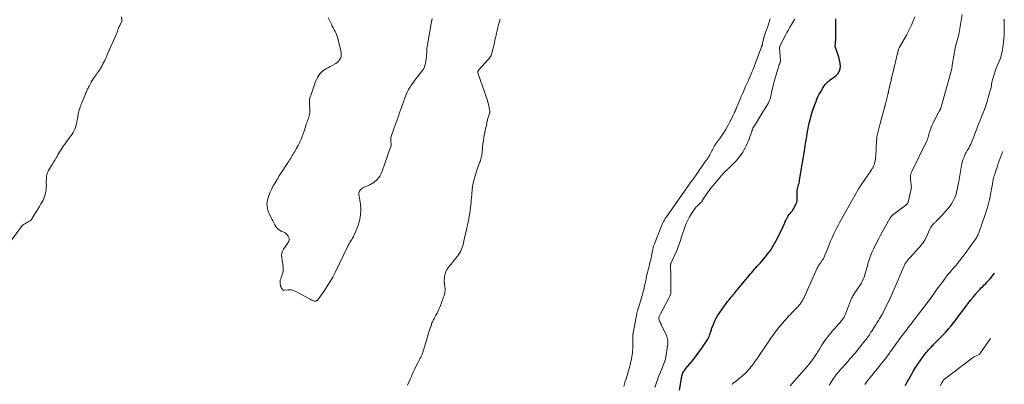
# Model space of a CAD drawing. Units: feet. Extents: x 2060000 to 2062607, y 533924 to 535000.
# Drawn here: x 2062046 to 2062570, y 534291 to 534485 of the extents above; entities that cross this region are included whole.
import ezdxf

# ---------------------------------------------------------------- set-up
doc = ezdxf.new("R2010")
doc.units = ezdxf.units.FT
doc.header["$LTSCALE"] = 100
doc.header["$MEASUREMENT"] = 0
doc.layers.add('CONTOUR INDEX', color=32, linetype='Continuous', lineweight=25)
doc.layers.add('CONTOUR INTERMEDIATE', color=40, linetype='Continuous', lineweight=15)

msp = doc.modelspace()

# ---------------------------------------------------------------- linework, layer by layer
at = {"layer": 'CONTOUR INDEX', "flags": 128}
for points, elevation in [([(2062397, 534287.9), (2062398.26, 534295.15), (2062398.31, 534295.41), (2062398.36, 534295.66), (2062398.41, 534295.92), (2062398.47, 534296.17), (2062398.54, 534296.42), (2062398.62, 534296.66), (2062398.73, 534296.89), (2062398.85, 534297.12), (2062399.11, 534297.54), (2062399.38, 534297.97), (2062399.66, 534298.38), (2062399.97, 534298.79), (2062400.28, 534299.18), (2062403.5, 534303.05), (2062405, 534304.9), (2062406.45, 534306.79), (2062407.84, 534308.72), (2062409.19, 534310.69), (2062411.66, 534314.44), (2062412.05, 534315.07), (2062412.42, 534315.71), (2062412.74, 534316.38), (2062413.04, 534317.06), (2062413.2, 534317.44), (2062413.39, 534317.95), (2062413.56, 534318.45), (2062413.7, 534318.97), (2062413.83, 534319.48), (2062413.96, 534320), (2062414.1, 534320.52), (2062414.27, 534321.03), (2062414.46, 534321.53), (2062415.19, 534323.36), (2062415.81, 534324.74), (2062416.48, 534326.1), (2062417.24, 534327.4), (2062418.07, 534328.68), (2062420.33, 534331.95), (2062421.06, 534332.97), (2062421.81, 534333.99), (2062422.59, 534334.98), (2062423.39, 534335.96), (2062423.98, 534336.66), (2062424.49, 534337.28), (2062425, 534337.9), (2062425.51, 534338.52), (2062426.02, 534339.14), (2062426.53, 534339.77), (2062427.03, 534340.39), (2062427.54, 534341.01), (2062428.05, 534341.63), (2062433.96, 534348.8), (2062434.67, 534349.65), (2062435.39, 534350.5), (2062436.13, 534351.33), (2062436.87, 534352.16), (2062437.62, 534352.98), (2062438.37, 534353.81), (2062439.1, 534354.64), (2062439.83, 534355.48), (2062442.72, 534358.85), (2062443.62, 534359.94), (2062444.49, 534361.05), (2062445.31, 534362.2), (2062446.09, 534363.37), (2062446.83, 534364.57), (2062447.54, 534365.79), (2062448.21, 534367.04), (2062448.85, 534368.3), (2062452.12, 534374.99), (2062452.34, 534375.46), (2062452.56, 534375.95), (2062452.76, 534376.43), (2062452.95, 534376.92), (2062453.15, 534377.41), (2062453.36, 534377.9), (2062453.59, 534378.37), (2062453.83, 534378.84), (2062454.38, 534379.83), (2062454.8, 534380.54), (2062455.26, 534381.22), (2062455.75, 534381.87), (2062456.28, 534382.5), (2062456.81, 534383.14), (2062457.29, 534383.8), (2062457.72, 534384.49), (2062458.11, 534385.22), (2062459.07, 534387.18), (2062459.34, 534387.85), (2062459.53, 534388.53), (2062459.6, 534389.24), (2062459.61, 534389.96), (2062459.56, 534390.69), (2062459.52, 534391.42), (2062459.51, 534392.16), (2062459.5, 534392.89), (2062459.5, 534393.27), (2062459.55, 534394.07), (2062459.65, 534394.87), (2062459.83, 534395.65), (2062460.06, 534396.42), (2062460.31, 534397.18), (2062460.54, 534397.96), (2062460.72, 534398.75), (2062460.87, 534399.54), (2062463.58, 534416.25), (2062464.03, 534418.98), (2062464.49, 534421.7), (2062464.96, 534424.43), (2062465.45, 534427.15), (2062466, 534429.86), (2062466.64, 534432.54), (2062467.42, 534435.18), (2062468.28, 534437.81), (2062469.59, 534441.48), (2062470.06, 534442.66), (2062470.57, 534443.82), (2062471.15, 534444.95), (2062471.77, 534446.06), (2062472.44, 534447.15), (2062472.77, 534447.69), (2062473.1, 534448.23), (2062473.43, 534448.78), (2062473.76, 534449.32), (2062473.77, 534449.34), (2062474.11, 534449.86), (2062474.47, 534450.36), (2062474.87, 534450.83), (2062475.3, 534451.28), (2062475.74, 534451.72), (2062476.21, 534452.13), (2062476.69, 534452.52), (2062477.18, 534452.9), (2062480.09, 534455.01), (2062481.17, 534456.1), (2062481.97, 534457.3), (2062482.38, 534458.7), (2062482.51, 534460.22), (2062482.33, 534461.85), (2062482.06, 534463.45), (2062481.66, 534465.04), (2062481.18, 534466.6), (2062479.96, 534470.04), (2062479.89, 534470.26), (2062479.84, 534470.48), (2062479.82, 534470.71), (2062479.81, 534470.94), (2062479.82, 534471.17), (2062479.84, 534471.4), (2062479.85, 534471.63), (2062479.87, 534471.87), (2062479.95, 534472.64), (2062480, 534473.26), (2062480.04, 534473.88), (2062480.06, 534474.5), (2062480.07, 534475.12), (2062480.06, 534475.9), (2062480.06, 534476.91), (2062480.05, 534477.92), (2062480.05, 534478.93), (2062480.05, 534479.94), (2062480.05, 534484.19), (2062480.14, 534485.43)], 700), ([(2062516.99, 534290.3), (2062517.45, 534291.13), (2062517.8, 534291.77), (2062518.15, 534292.41), (2062518.51, 534293.05), (2062518.86, 534293.69), (2062520.26, 534296.23), (2062521.35, 534298.11), (2062522.49, 534299.96), (2062523.71, 534301.77), (2062524.97, 534303.55), (2062527.47, 534306.94), (2062527.81, 534307.39), (2062528.16, 534307.83), (2062528.52, 534308.26), (2062528.88, 534308.69), (2062529.25, 534309.12), (2062529.63, 534309.53), (2062530.01, 534309.94), (2062530.4, 534310.35), (2062530.5, 534310.46), (2062530.94, 534310.91), (2062531.38, 534311.37), (2062531.83, 534311.82), (2062532.27, 534312.27), (2062535.58, 534315.64), (2062537.07, 534317.2), (2062538.53, 534318.79), (2062539.95, 534320.41), (2062541.34, 534322.06), (2062542.7, 534323.74), (2062544.03, 534325.43), (2062545.33, 534327.15), (2062546.62, 534328.89), (2062549.31, 534332.59), (2062550.57, 534334.27), (2062551.87, 534335.93), (2062553.21, 534337.55), (2062554.59, 534339.15), (2062555.91, 534340.63), (2062556.66, 534341.45), (2062557.43, 534342.26), (2062558.21, 534343.05), (2062559.01, 534343.83), (2062559.81, 534344.6), (2062560.59, 534345.4), (2062561.34, 534346.22), (2062562.07, 534347.06), (2062564.54, 534350.01)], 720)]:
    msp.add_lwpolyline(points, dxfattribs=dict(at, elevation=elevation))
at = {"layer": 'CONTOUR INTERMEDIATE', "flags": 128}
for points, elevation in [([(2062100.41, 534486.49), (2062100.58, 534484.9), (2062100.59, 534484.74), (2062100.6, 534484.59), (2062100.6, 534484.43), (2062100.59, 534484.28), (2062100.56, 534484.13), (2062100.53, 534483.98), (2062100.48, 534483.84), (2062100.41, 534483.7), (2062099.42, 534481.85), (2062099.27, 534481.57), (2062099.12, 534481.28), (2062098.99, 534480.99), (2062098.86, 534480.69), (2062098.74, 534480.4), (2062098.63, 534480.1), (2062098.53, 534479.79), (2062098.43, 534479.49), (2062098.33, 534479.16), (2062098.18, 534478.69), (2062098.02, 534478.22), (2062097.84, 534477.76), (2062097.66, 534477.3), (2062093.33, 534467.39), (2062092.83, 534466.27), (2062092.32, 534465.14), (2062091.8, 534464.03), (2062091.26, 534462.92), (2062090.68, 534461.71), (2062090.43, 534461.21), (2062090.17, 534460.71), (2062089.91, 534460.21), (2062089.64, 534459.72), (2062089.36, 534459.24), (2062089.07, 534458.76), (2062088.77, 534458.3), (2062088.45, 534457.83), (2062088.15, 534457.4), (2062087.67, 534456.73), (2062087.19, 534456.06), (2062086.72, 534455.39), (2062086.24, 534454.72), (2062085.95, 534454.3), (2062085.34, 534453.42), (2062084.76, 534452.51), (2062084.22, 534451.59), (2062083.69, 534450.65), (2062083.11, 534449.55), (2062082.86, 534449.05), (2062082.6, 534448.54), (2062082.36, 534448.03), (2062082.13, 534447.52), (2062081.91, 534447), (2062081.69, 534446.49), (2062081.47, 534445.97), (2062081.25, 534445.44), (2062079.28, 534440.63), (2062078.99, 534439.92), (2062078.71, 534439.2), (2062078.44, 534438.48), (2062078.18, 534437.75), (2062077.86, 534436.83), (2062077.77, 534436.56), (2062077.69, 534436.29), (2062077.62, 534436.02), (2062077.56, 534435.74), (2062077.5, 534435.46), (2062077.45, 534435.19), (2062077.4, 534434.91), (2062077.36, 534434.63), (2062077.31, 534434.26), (2062077.24, 534433.8), (2062077.16, 534433.34), (2062077.08, 534432.88), (2062077, 534432.43), (2062076.4, 534429.43), (2062076.17, 534428.46), (2062075.88, 534427.51), (2062075.51, 534426.59), (2062075.09, 534425.69), (2062074.6, 534424.82), (2062074.07, 534423.97), (2062073.5, 534423.15), (2062072.9, 534422.35), (2062072.5, 534421.86), (2062071.7, 534420.82), (2062070.91, 534419.76), (2062070.16, 534418.68), (2062069.44, 534417.58), (2062066.85, 534413.49), (2062066.69, 534413.24), (2062066.54, 534412.98), (2062066.4, 534412.72), (2062066.27, 534412.45), (2062066.14, 534412.19), (2062066, 534411.93), (2062065.85, 534411.67), (2062065.69, 534411.42), (2062065.06, 534410.41), (2062064.58, 534409.65), (2062064.11, 534408.9), (2062063.63, 534408.14), (2062063.16, 534407.38), (2062061.49, 534404.68), (2062061.12, 534403.96), (2062060.81, 534403.22), (2062060.62, 534402.44), (2062060.5, 534401.64), (2062060.44, 534400.82), (2062060.41, 534400), (2062060.39, 534399.17), (2062060.39, 534398.35), (2062060.41, 534396.97), (2062060.37, 534395.73), (2062060.27, 534394.51), (2062060.07, 534393.29), (2062059.8, 534392.09), (2062059.43, 534390.91), (2062059, 534389.75), (2062058.48, 534388.63), (2062057.91, 534387.54), (2062057.54, 534386.9), (2062056.72, 534385.51), (2062055.89, 534384.12), (2062055.05, 534382.75), (2062054.2, 534381.38), (2062052.45, 534378.61), (2062052.39, 534378.51), (2062052.32, 534378.42), (2062052.24, 534378.33), (2062052.15, 534378.25), (2062052.06, 534378.17), (2062051.97, 534378.1), (2062051.87, 534378.03), (2062051.77, 534377.97), (2062050.95, 534377.52), (2062050.44, 534377.23), (2062049.94, 534376.93), (2062049.43, 534376.63), (2062048.93, 534376.32), (2062048.69, 534376.16), (2062048.1, 534375.74), (2062047.54, 534375.27), (2062047.05, 534374.75), (2062046.59, 534374.18), (2062041.9, 534367.63)], 696), ([(2062210.22, 534486.02), (2062211.44, 534483.5), (2062211.93, 534482.51), (2062212.44, 534481.52), (2062212.97, 534480.55), (2062213.51, 534479.59), (2062214.03, 534478.61), (2062214.48, 534477.61), (2062214.86, 534476.58), (2062215.18, 534475.53), (2062217.04, 534468.27), (2062217.2, 534467.3), (2062217.23, 534466.33), (2062217.07, 534465.37), (2062216.79, 534464.42), (2062216.32, 534463.55), (2062215.76, 534462.77), (2062215.04, 534462.13), (2062214.23, 534461.58), (2062212.37, 534460.58), (2062211.35, 534460.02), (2062210.33, 534459.46), (2062209.32, 534458.87), (2062208.32, 534458.28), (2062207.38, 534457.62), (2062206.52, 534456.88), (2062205.78, 534456.03), (2062205.11, 534455.09), (2062204.54, 534454.08), (2062204.01, 534453.05), (2062203.55, 534451.99), (2062203.14, 534450.91), (2062200.94, 534444.6), (2062200.7, 534443.82), (2062200.52, 534443.04), (2062200.39, 534442.25), (2062200.32, 534441.44), (2062200.3, 534440.63), (2062200.3, 534439.82), (2062200.34, 534439.01), (2062200.4, 534438.21), (2062200.48, 534437.34), (2062200.52, 534436.61), (2062200.52, 534435.87), (2062200.45, 534435.14), (2062200.34, 534434.42), (2062200.16, 534433.7), (2062199.96, 534432.99), (2062199.72, 534432.3), (2062199.44, 534431.61), (2062199.4, 534431.52), (2062199.09, 534430.8), (2062198.81, 534430.07), (2062198.55, 534429.32), (2062198.31, 534428.57), (2062197.45, 534425.7), (2062196.96, 534424.22), (2062196.43, 534422.75), (2062195.84, 534421.3), (2062195.2, 534419.88), (2062194.78, 534419.02), (2062194.3, 534418.05), (2062193.8, 534417.08), (2062193.27, 534416.13), (2062192.72, 534415.19), (2062192.44, 534414.73), (2062192.02, 534414.03), (2062191.6, 534413.32), (2062191.17, 534412.62), (2062190.75, 534411.92), (2062190.32, 534411.22), (2062189.88, 534410.52), (2062189.43, 534409.83), (2062188.98, 534409.15), (2062187.56, 534407.04), (2062186.4, 534405.3), (2062185.26, 534403.54), (2062184.16, 534401.77), (2062183.08, 534399.98), (2062181.98, 534398.14), (2062181.08, 534396.52), (2062180.23, 534394.87), (2062179.47, 534393.17), (2062178.77, 534391.45), (2062178.26, 534390.07), (2062177.94, 534389.01), (2062177.74, 534387.94), (2062177.69, 534386.84), (2062177.75, 534385.74), (2062177.95, 534384.64), (2062178.21, 534383.56), (2062178.58, 534382.51), (2062179.01, 534381.48), (2062180.27, 534378.84), (2062180.77, 534377.84), (2062181.29, 534376.85), (2062181.85, 534375.87), (2062182.42, 534374.91), (2062182.54, 534374.73), (2062183.14, 534373.95), (2062183.82, 534373.27), (2062184.63, 534372.74), (2062185.51, 534372.3), (2062186.68, 534371.87), (2062187.03, 534371.7), (2062187.36, 534371.51), (2062187.66, 534371.27), (2062187.93, 534371), (2062188.19, 534370.71), (2062188.43, 534370.4), (2062188.67, 534370.09), (2062188.89, 534369.77), (2062189.15, 534369.38), (2062189.31, 534369.09), (2062189.44, 534368.78), (2062189.51, 534368.45), (2062189.55, 534368.11), (2062189.55, 534368.02), (2062189.53, 534367.72), (2062189.47, 534367.44), (2062189.37, 534367.17), (2062189.23, 534366.92), (2062189.06, 534366.67), (2062188.89, 534366.42), (2062188.73, 534366.17), (2062188.56, 534365.93), (2062186.45, 534362.89), (2062185.9, 534361.84), (2062185.54, 534360.76), (2062185.45, 534359.62), (2062185.53, 534358.44), (2062185.77, 534357.23), (2062185.98, 534356.01), (2062186.16, 534354.79), (2062186.32, 534353.56), (2062186.33, 534353.47), (2062186.38, 534352.23), (2062186.3, 534351.01), (2062186.02, 534349.82), (2062185.62, 534348.65), (2062185.25, 534347.82), (2062184.99, 534347.07), (2062184.8, 534346.31), (2062184.72, 534345.53), (2062184.71, 534344.73), (2062184.74, 534344.26), (2062184.82, 534343.71), (2062184.96, 534343.17), (2062185.18, 534342.66), (2062185.45, 534342.17), (2062185.91, 534341.48), (2062186.01, 534341.36), (2062186.12, 534341.26), (2062186.25, 534341.17), (2062186.39, 534341.11), (2062186.55, 534341.06), (2062186.7, 534341.03), (2062186.86, 534341.03), (2062187.02, 534341.03), (2062188.77, 534341.24), (2062189.79, 534341.26), (2062190.78, 534341.16), (2062191.74, 534340.88), (2062192.67, 534340.48), (2062200.6, 534336.19), (2062201.07, 534335.95), (2062201.54, 534335.73), (2062202.01, 534335.52), (2062202.5, 534335.32), (2062202.84, 534335.19), (2062203.15, 534335.13), (2062203.45, 534335.12), (2062203.74, 534335.2), (2062204.02, 534335.35), (2062204.26, 534335.53), (2062204.41, 534335.64), (2062204.54, 534335.77), (2062204.66, 534335.91), (2062204.77, 534336.05), (2062204.87, 534336.21), (2062204.98, 534336.36), (2062205.08, 534336.51), (2062205.19, 534336.66), (2062208.22, 534340.92), (2062209.79, 534343.24), (2062211.28, 534345.6), (2062212.65, 534348.04), (2062213.94, 534350.52), (2062220.94, 534364.82), (2062221.35, 534365.63), (2062221.8, 534366.43), (2062222.27, 534367.2), (2062222.77, 534367.97), (2062223.25, 534368.74), (2062223.7, 534369.52), (2062224.1, 534370.34), (2062224.45, 534371.18), (2062225.98, 534375.15), (2062226.84, 534378.01), (2062227.4, 534380.91), (2062227.52, 534383.86), (2062227.34, 534386.84), (2062226.62, 534392.03), (2062226.61, 534392.6), (2062226.69, 534393.15), (2062226.89, 534393.67), (2062227.18, 534394.17), (2062227.56, 534394.61), (2062227.99, 534395), (2062228.47, 534395.33), (2062228.98, 534395.61), (2062232.47, 534397.14), (2062234.52, 534398.36), (2062236.29, 534399.85), (2062237.64, 534401.72), (2062238.72, 534403.86), (2062243.61, 534417.58), (2062243.7, 534417.89), (2062243.75, 534418.19), (2062243.76, 534418.5), (2062243.75, 534418.81), (2062243.7, 534419.13), (2062243.66, 534419.44), (2062243.62, 534419.76), (2062243.58, 534420.07), (2062243.51, 534420.58), (2062243.47, 534421.15), (2062243.49, 534421.7), (2062243.58, 534422.26), (2062243.73, 534422.8), (2062245.36, 534427.39), (2062246.37, 534430.22), (2062247.39, 534433.05), (2062248.41, 534435.88), (2062249.43, 534438.71), (2062251.77, 534445.15), (2062252.3, 534446.44), (2062252.89, 534447.69), (2062253.59, 534448.88), (2062254.35, 534450.04), (2062255.17, 534451.17), (2062256, 534452.29), (2062256.85, 534453.4), (2062257.7, 534454.51), (2062260.08, 534457.53), (2062260.83, 534458.65), (2062261.44, 534459.83), (2062261.86, 534461.09), (2062262.15, 534462.41), (2062262.24, 534463.02), (2062262.36, 534464.07), (2062262.47, 534465.13), (2062262.54, 534466.19), (2062262.6, 534467.25), (2062262.65, 534468.31), (2062262.74, 534469.37), (2062262.87, 534470.42), (2062263.03, 534471.47), (2062265, 534482.88), (2062265.15, 534483.77), (2062265.3, 534484.67), (2062265.45, 534485.56)], 692), ([(2062425.01, 534290.94), (2062425.24, 534291.22), (2062425.29, 534291.28), (2062425.51, 534291.51), (2062425.74, 534291.74), (2062425.99, 534291.94), (2062426.25, 534292.13), (2062426.52, 534292.31), (2062426.78, 534292.5), (2062427.04, 534292.69), (2062427.29, 534292.89), (2062429.51, 534294.64), (2062430.63, 534295.59), (2062431.71, 534296.57), (2062432.74, 534297.61), (2062433.72, 534298.7), (2062434.38, 534299.46), (2062435, 534300.2), (2062435.6, 534300.96), (2062436.18, 534301.73), (2062436.75, 534302.51), (2062437.3, 534303.31), (2062437.85, 534304.1), (2062438.39, 534304.9), (2062438.93, 534305.71), (2062443.71, 534312.87), (2062445.58, 534315.56), (2062447.51, 534318.19), (2062449.54, 534320.75), (2062451.63, 534323.26), (2062454.4, 534326.45), (2062455.17, 534327.31), (2062455.95, 534328.17), (2062456.76, 534329.01), (2062457.57, 534329.84), (2062457.85, 534330.12), (2062458.52, 534330.81), (2062459.18, 534331.5), (2062459.83, 534332.21), (2062460.46, 534332.93), (2062461.1, 534333.68), (2062461.4, 534334.04), (2062461.68, 534334.42), (2062461.94, 534334.81), (2062462.18, 534335.21), (2062462.41, 534335.62), (2062462.63, 534336.03), (2062462.83, 534336.46), (2062463.03, 534336.88), (2062470.23, 534352.77), (2062470.49, 534353.3), (2062470.78, 534353.83), (2062471.09, 534354.33), (2062471.43, 534354.82), (2062471.63, 534355.09), (2062471.88, 534355.43), (2062472.13, 534355.78), (2062472.39, 534356.12), (2062472.64, 534356.47), (2062472.88, 534356.82), (2062473.1, 534357.18), (2062473.3, 534357.56), (2062473.48, 534357.94), (2062475.81, 534363.45), (2062476.58, 534365.24), (2062477.35, 534367.03), (2062478.14, 534368.82), (2062478.93, 534370.6), (2062479.75, 534372.37), (2062480.61, 534374.13), (2062481.51, 534375.86), (2062482.44, 534377.57), (2062491.99, 534394.62), (2062492.13, 534394.86), (2062492.27, 534395.1), (2062492.42, 534395.33), (2062492.56, 534395.56), (2062492.71, 534395.8), (2062492.87, 534396.03), (2062493.02, 534396.26), (2062493.18, 534396.48), (2062499, 534404.98), (2062499.26, 534405.36), (2062499.5, 534405.75), (2062499.74, 534406.14), (2062499.96, 534406.55), (2062500.17, 534406.96), (2062500.34, 534407.38), (2062500.48, 534407.81), (2062500.6, 534408.26), (2062500.8, 534409.15), (2062500.97, 534410.04), (2062501.12, 534410.95), (2062501.22, 534411.85), (2062501.29, 534412.77), (2062501.47, 534415.83), (2062501.53, 534416.89), (2062501.59, 534417.96), (2062501.65, 534419.02), (2062501.71, 534420.08), (2062501.82, 534422.05), (2062501.82, 534422.13), (2062501.83, 534422.21), (2062501.84, 534422.29), (2062501.85, 534422.37), (2062501.87, 534422.45), (2062501.88, 534422.52), (2062501.9, 534422.6), (2062501.92, 534422.68), (2062503.73, 534429.72), (2062504.4, 534432.32), (2062505.07, 534434.92), (2062505.75, 534437.52), (2062506.43, 534440.12), (2062507.74, 534445.11), (2062507.77, 534445.21), (2062507.79, 534445.31), (2062507.82, 534445.41), (2062507.85, 534445.51), (2062507.88, 534445.61), (2062507.9, 534445.71), (2062507.93, 534445.81), (2062507.96, 534445.91), (2062508, 534446.06), (2062508.04, 534446.24), (2062508.09, 534446.42), (2062508.13, 534446.6), (2062508.17, 534446.78), (2062508.88, 534450.04), (2062509.28, 534451.85), (2062509.69, 534453.65), (2062510.11, 534455.45), (2062510.55, 534457.25), (2062512.98, 534467.1), (2062512.99, 534467.18), (2062513, 534467.27), (2062513.01, 534467.35), (2062513.01, 534467.44), (2062513, 534467.52), (2062513.01, 534467.61), (2062513.02, 534467.69), (2062513.04, 534467.78), (2062513.22, 534468.4), (2062513.35, 534468.8), (2062513.5, 534469.18), (2062513.67, 534469.55), (2062513.86, 534469.92), (2062517.6, 534476.65), (2062518.54, 534478.4), (2062519.43, 534480.18), (2062520.25, 534481.99), (2062521.03, 534483.82), (2062522.04, 534486.35)], 704), ([(2062455.85, 534290.16), (2062457.94, 534292.58), (2062458.27, 534292.95), (2062458.59, 534293.33), (2062458.91, 534293.71), (2062459.24, 534294.09), (2062459.56, 534294.47), (2062459.89, 534294.85), (2062460.21, 534295.23), (2062460.54, 534295.6), (2062464.8, 534300.45), (2062465.45, 534301.2), (2062466.08, 534301.95), (2062466.7, 534302.72), (2062467.31, 534303.5), (2062467.4, 534303.62), (2062467.95, 534304.35), (2062468.47, 534305.08), (2062468.98, 534305.83), (2062469.47, 534306.6), (2062469.95, 534307.36), (2062470.43, 534308.13), (2062470.91, 534308.9), (2062471.39, 534309.67), (2062472.92, 534312.11), (2062473.6, 534313.16), (2062474.31, 534314.21), (2062475.04, 534315.24), (2062475.8, 534316.25), (2062476.57, 534317.24), (2062477.37, 534318.22), (2062478.19, 534319.18), (2062479.02, 534320.13), (2062480.56, 534321.84), (2062481.22, 534322.59), (2062481.87, 534323.34), (2062482.51, 534324.11), (2062483.13, 534324.89), (2062483.96, 534325.94), (2062484.16, 534326.2), (2062484.34, 534326.48), (2062484.51, 534326.76), (2062484.67, 534327.05), (2062484.81, 534327.35), (2062484.95, 534327.65), (2062485.08, 534327.95), (2062485.2, 534328.26), (2062487.91, 534335.42), (2062488.09, 534335.87), (2062488.28, 534336.32), (2062488.5, 534336.76), (2062488.72, 534337.19), (2062488.96, 534337.61), (2062489.21, 534338.03), (2062489.47, 534338.45), (2062489.74, 534338.86), (2062492.86, 534343.52), (2062493.52, 534344.6), (2062494.13, 534345.71), (2062494.66, 534346.85), (2062495.14, 534348.03), (2062495.55, 534349.23), (2062495.94, 534350.44), (2062496.28, 534351.66), (2062496.6, 534352.89), (2062496.87, 534354.05), (2062497.36, 534355.85), (2062497.92, 534357.62), (2062498.58, 534359.36), (2062499.31, 534361.07), (2062500.17, 534362.92), (2062501.42, 534365.52), (2062502.71, 534368.1), (2062504.06, 534370.65), (2062505.45, 534373.18), (2062509.01, 534379.45), (2062509.16, 534379.69), (2062509.31, 534379.93), (2062509.48, 534380.15), (2062509.66, 534380.37), (2062509.86, 534380.58), (2062510.06, 534380.78), (2062510.27, 534380.96), (2062510.49, 534381.14), (2062517.37, 534386.3), (2062517.57, 534386.46), (2062517.76, 534386.63), (2062517.93, 534386.81), (2062518.1, 534387.01), (2062518.25, 534387.21), (2062518.38, 534387.43), (2062518.47, 534387.66), (2062518.55, 534387.91), (2062520.01, 534394.03), (2062520.17, 534394.96), (2062520.26, 534395.89), (2062520.22, 534396.83), (2062520.11, 534397.76), (2062520.05, 534398.11), (2062519.93, 534398.88), (2062519.85, 534399.65), (2062519.81, 534400.42), (2062519.81, 534401.2), (2062519.88, 534401.97), (2062520.01, 534402.72), (2062520.24, 534403.45), (2062520.54, 534404.17), (2062528.51, 534420.52), (2062528.66, 534420.84), (2062528.8, 534421.18), (2062528.92, 534421.52), (2062529.03, 534421.86), (2062529.13, 534422.22), (2062529.23, 534422.57), (2062529.33, 534422.93), (2062529.43, 534423.28), (2062529.95, 534425.15), (2062530.35, 534426.42), (2062530.8, 534427.67), (2062531.33, 534428.9), (2062531.9, 534430.1), (2062534.93, 534435.96), (2062535.04, 534436.18), (2062535.16, 534436.39), (2062535.27, 534436.6), (2062535.39, 534436.8), (2062535.52, 534437.02), (2062535.57, 534437.12), (2062535.62, 534437.22), (2062535.67, 534437.32), (2062535.72, 534437.43), (2062535.76, 534437.54), (2062535.78, 534437.59), (2062535.8, 534437.64), (2062535.81, 534437.68), (2062535.83, 534437.73), (2062535.84, 534437.78), (2062535.85, 534437.83), (2062535.87, 534437.88), (2062535.88, 534437.93), (2062541.43, 534457.57), (2062541.53, 534457.96), (2062541.62, 534458.34), (2062541.7, 534458.73), (2062541.77, 534459.13), (2062541.83, 534459.52), (2062541.9, 534459.91), (2062541.96, 534460.31), (2062542.03, 534460.7), (2062543.8, 534470.57), (2062543.99, 534471.51), (2062544.2, 534472.45), (2062544.46, 534473.38), (2062544.74, 534474.3), (2062545.02, 534475.22), (2062545.28, 534476.15), (2062545.49, 534477.09), (2062545.67, 534478.04), (2062547.3, 534487.69)], 708), ([(2062301.62, 534485.11), (2062301.31, 534483.97), (2062300.99, 534482.83), (2062300.68, 534481.69), (2062300.37, 534480.55), (2062300.09, 534479.4), (2062299.82, 534478.24), (2062299.76, 534477.95), (2062299.47, 534476.64), (2062299.19, 534475.34), (2062298.9, 534474.03), (2062298.62, 534472.73), (2062297.65, 534468.31), (2062297.49, 534467.69), (2062297.3, 534467.08), (2062297.07, 534466.48), (2062296.81, 534465.9), (2062296.5, 534465.33), (2062296.16, 534464.79), (2062295.78, 534464.27), (2062295.37, 534463.78), (2062290.19, 534457.99), (2062290.07, 534457.84), (2062289.97, 534457.68), (2062289.89, 534457.52), (2062289.82, 534457.34), (2062289.78, 534457.15), (2062289.76, 534456.97), (2062289.78, 534456.79), (2062289.82, 534456.61), (2062294.85, 534441.98), (2062295.16, 534441.03), (2062295.44, 534440.06), (2062295.68, 534439.08), (2062295.9, 534438.1), (2062296.22, 534436.45), (2062296.24, 534436.29), (2062296.25, 534436.13), (2062296.24, 534435.96), (2062296.21, 534435.8), (2062296.18, 534435.64), (2062296.13, 534435.48), (2062296.09, 534435.33), (2062296.04, 534435.17), (2062295.62, 534433.93), (2062295.45, 534433.4), (2062295.29, 534432.88), (2062295.15, 534432.34), (2062295.02, 534431.81), (2062294.9, 534431.27), (2062294.78, 534430.74), (2062294.65, 534430.2), (2062294.53, 534429.66), (2062293.7, 534425.96), (2062293.34, 534424.21), (2062293.01, 534422.45), (2062292.74, 534420.68), (2062292.52, 534418.91), (2062292.26, 534416.62), (2062292.19, 534415.98), (2062292.13, 534415.35), (2062292.08, 534414.71), (2062292.03, 534414.08), (2062291.97, 534413.45), (2062291.89, 534412.82), (2062291.78, 534412.19), (2062291.65, 534411.57), (2062291.47, 534410.85), (2062291.39, 534410.54), (2062291.29, 534410.23), (2062291.17, 534409.92), (2062291.04, 534409.62), (2062290.91, 534409.33), (2062290.78, 534409.03), (2062290.66, 534408.72), (2062290.55, 534408.41), (2062289.09, 534404.28), (2062288.33, 534401.88), (2062287.69, 534399.46), (2062287.22, 534397), (2062286.86, 534394.51), (2062286.35, 534389.86), (2062286.31, 534389.46), (2062286.28, 534389.05), (2062286.25, 534388.64), (2062286.23, 534388.23), (2062286.2, 534387.82), (2062286.18, 534387.41), (2062286.15, 534387), (2062286.11, 534386.59), (2062286.06, 534385.96), (2062285.98, 534385.24), (2062285.9, 534384.52), (2062285.8, 534383.8), (2062285.68, 534383.09), (2062285.09, 534379.57), (2062284.95, 534378.77), (2062284.8, 534377.96), (2062284.64, 534377.15), (2062284.46, 534376.35), (2062284.31, 534375.67), (2062284.21, 534375.21), (2062284.11, 534374.75), (2062284.01, 534374.28), (2062283.91, 534373.82), (2062283.81, 534373.36), (2062283.7, 534372.9), (2062283.6, 534372.43), (2062283.5, 534371.97), (2062282.41, 534367.12), (2062282.17, 534366.17), (2062281.92, 534365.22), (2062281.64, 534364.28), (2062281.34, 534363.34), (2062280.98, 534362.44), (2062280.56, 534361.56), (2062280.06, 534360.72), (2062279.51, 534359.92), (2062278.96, 534359.21), (2062278.08, 534358.08), (2062277.2, 534356.95), (2062276.3, 534355.84), (2062275.38, 534354.74), (2062274.22, 534353.35), (2062273.43, 534352.2), (2062272.79, 534350.99), (2062272.37, 534349.69), (2062272.1, 534348.32), (2062272, 534347.32), (2062271.95, 534346.4), (2062271.95, 534345.49), (2062272.03, 534344.59), (2062272.16, 534343.68), (2062272.22, 534343.4), (2062272.33, 534342.64), (2062272.4, 534341.87), (2062272.39, 534341.11), (2062272.33, 534340.33), (2062272.21, 534339.57), (2062272.06, 534338.81), (2062271.85, 534338.07), (2062271.6, 534337.34), (2062269.73, 534332.44), (2062269.24, 534331.22), (2062268.72, 534330.02), (2062268.15, 534328.85), (2062267.54, 534327.69), (2062266.76, 534326.25), (2062266.52, 534325.82), (2062266.29, 534325.38), (2062266.06, 534324.95), (2062265.84, 534324.51), (2062265.62, 534324.06), (2062265.42, 534323.61), (2062265.24, 534323.16), (2062265.08, 534322.69), (2062264.17, 534319.98), (2062263.58, 534318.15), (2062263, 534316.31), (2062262.45, 534314.47), (2062261.92, 534312.62), (2062260.96, 534309.18), (2062260.78, 534308.59), (2062260.58, 534308.01), (2062260.36, 534307.44), (2062260.12, 534306.87), (2062259.99, 534306.56), (2062259.8, 534306.16), (2062259.61, 534305.75), (2062259.41, 534305.35), (2062259.21, 534304.95), (2062257.91, 534302.47), (2062257.07, 534300.83), (2062256.26, 534299.18), (2062255.48, 534297.5), (2062254.72, 534295.82), (2062254.46, 534295.21), (2062253.76, 534293.63), (2062253.05, 534292.05), (2062252.32, 534290.49)], 692), ([(2062367.35, 534289.81), (2062367.77, 534291.19), (2062368.2, 534292.57), (2062368.62, 534293.96), (2062369.91, 534298.13), (2062370.03, 534298.54), (2062370.15, 534298.94), (2062370.26, 534299.35), (2062370.37, 534299.76), (2062370.48, 534300.17), (2062370.58, 534300.58), (2062370.68, 534300.99), (2062370.77, 534301.4), (2062370.82, 534301.62), (2062370.93, 534302.14), (2062371.04, 534302.66), (2062371.15, 534303.18), (2062371.25, 534303.71), (2062371.59, 534305.53), (2062371.77, 534306.6), (2062371.93, 534307.68), (2062372.05, 534308.76), (2062372.15, 534309.85), (2062372.21, 534310.93), (2062372.25, 534312.02), (2062372.26, 534313.11), (2062372.24, 534314.2), (2062372.17, 534316.55), (2062372.17, 534316.69), (2062372.17, 534316.83), (2062372.18, 534316.96), (2062372.19, 534317.1), (2062372.19, 534317.12), (2062372.2, 534317.25), (2062372.22, 534317.37), (2062372.24, 534317.5), (2062372.26, 534317.62), (2062372.29, 534317.74), (2062372.31, 534317.86), (2062372.34, 534317.99), (2062372.36, 534318.11), (2062374.33, 534328.64), (2062374.39, 534328.97), (2062374.46, 534329.29), (2062374.53, 534329.61), (2062374.61, 534329.92), (2062374.7, 534330.24), (2062374.78, 534330.56), (2062374.88, 534330.87), (2062374.97, 534331.19), (2062376.77, 534337.02), (2062377.15, 534338.29), (2062377.51, 534339.57), (2062377.84, 534340.86), (2062378.16, 534342.15), (2062378.45, 534343.45), (2062378.74, 534344.75), (2062379.02, 534346.05), (2062379.29, 534347.35), (2062379.81, 534349.86), (2062379.95, 534350.53), (2062380.1, 534351.19), (2062380.27, 534351.85), (2062380.44, 534352.51), (2062380.62, 534353.17), (2062380.8, 534353.82), (2062380.97, 534354.48), (2062381.14, 534355.14), (2062381.72, 534357.37), (2062381.95, 534358.3), (2062382.16, 534359.23), (2062382.34, 534360.16), (2062382.51, 534361.1), (2062382.66, 534362.03), (2062382.75, 534362.51), (2062382.84, 534362.98), (2062382.95, 534363.45), (2062383.07, 534363.92), (2062383.2, 534364.38), (2062383.35, 534364.85), (2062383.51, 534365.3), (2062383.68, 534365.75), (2062387.3, 534374.74), (2062387.47, 534375.16), (2062387.65, 534375.58), (2062387.82, 534376), (2062387.99, 534376.42), (2062388.01, 534376.47), (2062388.18, 534376.86), (2062388.36, 534377.24), (2062388.56, 534377.62), (2062388.77, 534378), (2062388.98, 534378.37), (2062389.21, 534378.73), (2062389.44, 534379.09), (2062389.68, 534379.45), (2062402.5, 534397.85), (2062402.54, 534397.9), (2062402.69, 534398.07), (2062402.76, 534398.16), (2062402.83, 534398.25), (2062402.9, 534398.34), (2062402.97, 534398.43), (2062403.12, 534398.61), (2062403.25, 534398.79), (2062403.39, 534398.98), (2062403.52, 534399.16), (2062403.66, 534399.35), (2062406.67, 534403.68), (2062407.59, 534404.99), (2062408.51, 534406.29), (2062409.43, 534407.59), (2062410.36, 534408.89), (2062411.24, 534410.1), (2062411.72, 534410.8), (2062412.19, 534411.5), (2062412.64, 534412.21), (2062413.08, 534412.94), (2062413.17, 534413.1), (2062413.54, 534413.75), (2062413.9, 534414.42), (2062414.25, 534415.09), (2062414.58, 534415.77), (2062414.91, 534416.45), (2062415.27, 534417.11), (2062415.65, 534417.76), (2062416.05, 534418.4), (2062416.2, 534418.63), (2062416.69, 534419.37), (2062417.19, 534420.11), (2062417.71, 534420.83), (2062418.24, 534421.55), (2062418.74, 534422.22), (2062419.51, 534423.28), (2062420.25, 534424.36), (2062420.96, 534425.46), (2062421.64, 534426.58), (2062421.7, 534426.69), (2062422.38, 534427.88), (2062423.04, 534429.08), (2062423.67, 534430.29), (2062424.28, 534431.52), (2062425.76, 534434.55), (2062426.01, 534435.1), (2062426.27, 534435.64), (2062426.51, 534436.19), (2062426.75, 534436.74), (2062426.98, 534437.29), (2062427.22, 534437.85), (2062427.45, 534438.4), (2062427.69, 534438.95), (2062429.09, 534442.26), (2062429.85, 534444.04), (2062430.61, 534445.82), (2062431.39, 534447.59), (2062432.17, 534449.35), (2062433.46, 534452.22), (2062433.6, 534452.55), (2062433.75, 534452.89), (2062433.9, 534453.22), (2062434.04, 534453.56), (2062434.19, 534453.89), (2062434.33, 534454.23), (2062434.47, 534454.57), (2062434.62, 534454.9), (2062435.14, 534456.13), (2062435.54, 534457.08), (2062435.93, 534458.03), (2062436.31, 534458.99), (2062436.68, 534459.95), (2062440.68, 534470.48), (2062440.77, 534470.73), (2062440.85, 534470.98), (2062440.92, 534471.24), (2062440.98, 534471.5), (2062441.04, 534471.76), (2062441.1, 534472.02), (2062441.16, 534472.28), (2062441.21, 534472.54), (2062441.61, 534474.26), (2062441.89, 534475.37), (2062442.2, 534476.48), (2062442.55, 534477.57), (2062442.93, 534478.65), (2062443.72, 534480.77), (2062443.93, 534481.34), (2062444.13, 534481.91), (2062444.33, 534482.49), (2062444.52, 534483.07), (2062444.7, 534483.65), (2062444.88, 534484.23), (2062445.04, 534484.82), (2062445.2, 534485.41)], 692), ([(2062383.81, 534289.33), (2062384.54, 534291.39), (2062385.28, 534293.43), (2062386.06, 534295.47), (2062386.85, 534297.5), (2062389.14, 534303.22), (2062389.16, 534303.27), (2062389.18, 534303.33), (2062389.2, 534303.38), (2062389.23, 534303.44), (2062389.25, 534303.49), (2062389.27, 534303.54), (2062389.29, 534303.6), (2062389.31, 534303.65), (2062389.33, 534303.71), (2062389.35, 534303.79), (2062389.38, 534303.88), (2062389.4, 534303.96), (2062389.43, 534304.05), (2062389.51, 534304.39), (2062389.57, 534304.65), (2062389.62, 534304.91), (2062389.67, 534305.17), (2062389.71, 534305.43), (2062390.69, 534311.37), (2062390.78, 534312.09), (2062390.83, 534312.81), (2062390.83, 534313.52), (2062390.79, 534314.24), (2062390.69, 534314.95), (2062390.53, 534315.65), (2062390.31, 534316.33), (2062390.03, 534316.99), (2062387.43, 534322.36), (2062387.17, 534322.92), (2062386.91, 534323.47), (2062386.66, 534324.03), (2062386.41, 534324.6), (2062386.26, 534324.95), (2062386.13, 534325.34), (2062386.05, 534325.74), (2062386.04, 534326.14), (2062386.08, 534326.55), (2062386.18, 534326.96), (2062386.31, 534327.36), (2062386.47, 534327.74), (2062386.65, 534328.12), (2062391.58, 534337.16), (2062391.92, 534337.91), (2062392.17, 534338.68), (2062392.31, 534339.49), (2062392.37, 534340.31), (2062392.31, 534350.62), (2062392.31, 534351.12), (2062392.29, 534351.62), (2062392.27, 534352.12), (2062392.25, 534352.62), (2062392.2, 534353.27), (2062392.2, 534353.45), (2062392.19, 534353.63), (2062392.18, 534353.8), (2062392.18, 534353.98), (2062392.18, 534354.03), (2062392.18, 534354.18), (2062392.19, 534354.33), (2062392.2, 534354.48), (2062392.23, 534354.63), (2062392.26, 534354.78), (2062392.3, 534354.93), (2062392.35, 534355.07), (2062392.4, 534355.21), (2062395.51, 534362.2), (2062395.91, 534363.14), (2062396.29, 534364.08), (2062396.65, 534365.04), (2062396.99, 534366), (2062397.31, 534366.97), (2062397.63, 534367.94), (2062397.96, 534368.9), (2062398.28, 534369.87), (2062399.81, 534374.54), (2062400.53, 534376.44), (2062401.35, 534378.3), (2062402.32, 534380.08), (2062403.4, 534381.8), (2062405.34, 534384.66), (2062405.53, 534384.91), (2062405.73, 534385.16), (2062405.94, 534385.38), (2062406.17, 534385.6), (2062406.41, 534385.8), (2062406.64, 534386.01), (2062406.87, 534386.22), (2062407.11, 534386.44), (2062408.22, 534387.47), (2062408.43, 534387.69), (2062408.63, 534387.92), (2062408.81, 534388.16), (2062408.97, 534388.42), (2062409.13, 534388.69), (2062409.29, 534388.95), (2062409.45, 534389.21), (2062409.62, 534389.47), (2062410.98, 534391.56), (2062411.85, 534392.84), (2062412.76, 534394.1), (2062413.7, 534395.33), (2062414.68, 534396.53), (2062419.36, 534402.1), (2062419.78, 534402.6), (2062420.22, 534403.08), (2062420.67, 534403.55), (2062421.14, 534404.01), (2062421.61, 534404.47), (2062422.08, 534404.92), (2062422.55, 534405.38), (2062423.02, 534405.83), (2062426.15, 534408.84), (2062427.14, 534409.86), (2062428.08, 534410.91), (2062428.95, 534412.03), (2062429.77, 534413.18), (2062429.94, 534413.42), (2062430.62, 534414.49), (2062431.28, 534415.58), (2062431.89, 534416.7), (2062432.48, 534417.83), (2062433.02, 534418.98), (2062433.53, 534420.15), (2062433.99, 534421.33), (2062434.42, 534422.53), (2062435.39, 534425.38), (2062435.51, 534425.72), (2062435.63, 534426.05), (2062435.75, 534426.39), (2062435.88, 534426.72), (2062435.98, 534426.99), (2062436.06, 534427.19), (2062436.15, 534427.38), (2062436.24, 534427.57), (2062436.35, 534427.76), (2062436.46, 534427.95), (2062436.57, 534428.13), (2062436.68, 534428.32), (2062436.79, 534428.5), (2062441.72, 534436.38), (2062442.24, 534437.22), (2062442.75, 534438.06), (2062443.26, 534438.91), (2062443.76, 534439.76), (2062444.26, 534440.63), (2062444.49, 534441.06), (2062444.7, 534441.49), (2062444.88, 534441.94), (2062445.04, 534442.4), (2062445.18, 534442.87), (2062445.31, 534443.34), (2062445.43, 534443.81), (2062445.54, 534444.29), (2062446.14, 534447.07), (2062446.56, 534448.94), (2062447.02, 534450.8), (2062447.52, 534452.64), (2062448.06, 534454.48), (2062450, 534460.83), (2062450.07, 534461.06), (2062450.15, 534461.28), (2062450.24, 534461.5), (2062450.33, 534461.71), (2062450.37, 534461.8), (2062450.44, 534461.97), (2062450.51, 534462.15), (2062450.56, 534462.33), (2062450.6, 534462.51), (2062450.63, 534462.69), (2062450.65, 534462.88), (2062450.66, 534463.06), (2062450.66, 534463.25), (2062450.23, 534469.92), (2062450.23, 534470.05), (2062450.23, 534470.17), (2062450.24, 534470.29), (2062450.26, 534470.42), (2062450.29, 534470.54), (2062450.32, 534470.65), (2062450.37, 534470.77), (2062450.42, 534470.88), (2062453.38, 534476.64), (2062454.14, 534478.07), (2062454.92, 534479.5), (2062455.73, 534480.91), (2062456.56, 534482.31), (2062457.61, 534484.04), (2062457.93, 534484.57), (2062458.24, 534485.1)], 696), ([(2062476.65, 534290.55), (2062477.12, 534291.28), (2062478.77, 534293.85), (2062479.07, 534294.31), (2062479.38, 534294.77), (2062479.69, 534295.22), (2062480.01, 534295.68), (2062480.33, 534296.12), (2062480.67, 534296.56), (2062481.02, 534296.98), (2062481.38, 534297.4), (2062486.65, 534303.37), (2062486.97, 534303.74), (2062487.29, 534304.1), (2062487.62, 534304.46), (2062487.94, 534304.83), (2062488.27, 534305.19), (2062488.59, 534305.55), (2062488.91, 534305.92), (2062489.23, 534306.28), (2062489.37, 534306.44), (2062489.76, 534306.89), (2062490.15, 534307.34), (2062490.52, 534307.8), (2062490.9, 534308.26), (2062495.59, 534314.06), (2062496.08, 534314.69), (2062496.56, 534315.32), (2062497.03, 534315.97), (2062497.48, 534316.63), (2062497.93, 534317.29), (2062498.37, 534317.96), (2062498.8, 534318.63), (2062499.23, 534319.3), (2062500.57, 534321.44), (2062501.29, 534322.61), (2062502.02, 534323.77), (2062502.74, 534324.94), (2062503.46, 534326.11), (2062504.55, 534327.89), (2062504.72, 534328.17), (2062504.88, 534328.45), (2062505.04, 534328.73), (2062505.2, 534329.01), (2062505.36, 534329.29), (2062505.51, 534329.57), (2062505.65, 534329.86), (2062505.79, 534330.15), (2062507.44, 534333.55), (2062508.38, 534335.55), (2062509.31, 534337.56), (2062510.21, 534339.58), (2062511.1, 534341.61), (2062516.24, 534353.59), (2062516.42, 534354), (2062516.61, 534354.4), (2062516.82, 534354.79), (2062517.04, 534355.17), (2062517.28, 534355.55), (2062517.53, 534355.91), (2062517.81, 534356.26), (2062518.09, 534356.6), (2062525.59, 534365.09), (2062525.91, 534365.46), (2062526.22, 534365.85), (2062526.52, 534366.24), (2062526.8, 534366.65), (2062527.07, 534367.06), (2062527.33, 534367.49), (2062527.56, 534367.92), (2062527.77, 534368.37), (2062530.27, 534373.89), (2062530.46, 534374.27), (2062530.67, 534374.64), (2062530.9, 534375), (2062531.15, 534375.35), (2062531.24, 534375.45), (2062531.47, 534375.73), (2062531.71, 534376), (2062531.96, 534376.26), (2062532.22, 534376.51), (2062532.49, 534376.76), (2062532.75, 534377.01), (2062533.01, 534377.27), (2062533.27, 534377.52), (2062536.76, 534381.04), (2062538.07, 534382.45), (2062539.32, 534383.91), (2062540.47, 534385.45), (2062541.55, 534387.04), (2062542.24, 534388.13), (2062542.87, 534389.24), (2062543.42, 534390.38), (2062543.85, 534391.58), (2062544.21, 534392.81), (2062544.49, 534394.06), (2062544.76, 534395.32), (2062545.01, 534396.58), (2062545.24, 534397.85), (2062546.92, 534407.35), (2062547.14, 534408.4), (2062547.4, 534409.43), (2062547.71, 534410.44), (2062548.07, 534411.44), (2062548.49, 534412.42), (2062548.93, 534413.38), (2062549.43, 534414.32), (2062549.95, 534415.25), (2062550.44, 534416.06), (2062550.93, 534416.9), (2062551.39, 534417.75), (2062551.82, 534418.62), (2062552.23, 534419.51), (2062552.6, 534420.4), (2062552.96, 534421.3), (2062553.3, 534422.21), (2062553.62, 534423.13), (2062553.63, 534423.18), (2062553.95, 534424.13), (2062554.29, 534425.06), (2062554.65, 534426), (2062555.02, 534426.92), (2062555.44, 534427.96), (2062556.03, 534429.41), (2062556.62, 534430.86), (2062557.2, 534432.31), (2062557.78, 534433.76), (2062558.29, 534435.04), (2062559.08, 534437.15), (2062559.83, 534439.27), (2062560.52, 534441.41), (2062561.17, 534443.57), (2062562.22, 534447.31), (2062562.44, 534448.13), (2062562.63, 534448.96), (2062562.8, 534449.79), (2062562.94, 534450.62), (2062563.09, 534451.46), (2062563.26, 534452.29), (2062563.47, 534453.11), (2062563.71, 534453.92), (2062564.29, 534455.78), (2062564.84, 534457.45), (2062565.43, 534459.09), (2062566.08, 534460.72), (2062566.78, 534462.33), (2062567.42, 534463.95), (2062567.98, 534465.6), (2062568.39, 534467.29), (2062568.7, 534469), (2062569.22, 534472.69), (2062569.45, 534474.75), (2062569.62, 534476.81), (2062569.67, 534478.89), (2062569.66, 534480.96), (2062569.63, 534481.82), (2062569.6, 534483.47), (2062569.61, 534485.12)], 712), ([(2062542.03, 534352.04), (2062542.71, 534352.83), (2062543.38, 534353.62), (2062544.05, 534354.42), (2062544.71, 534355.23), (2062545.57, 534356.3), (2062545.85, 534356.64), (2062546.12, 534356.99), (2062546.39, 534357.34), (2062546.66, 534357.69), (2062546.93, 534358.04), (2062547.19, 534358.39), (2062547.46, 534358.74), (2062547.73, 534359.1), (2062549.37, 534361.27), (2062550.29, 534362.5), (2062551.2, 534363.72), (2062552.09, 534364.96), (2062552.98, 534366.21), (2062554.03, 534367.7), (2062554.37, 534368.21), (2062554.7, 534368.72), (2062555.01, 534369.25), (2062555.3, 534369.79), (2062555.57, 534370.34), (2062555.82, 534370.89), (2062556.05, 534371.46), (2062556.27, 534372.03), (2062559.35, 534380.69), (2062560.05, 534382.8), (2062560.7, 534384.93), (2062561.26, 534387.09), (2062561.77, 534389.26), (2062562.1, 534390.83), (2062562.39, 534392.23), (2062562.66, 534393.63), (2062562.91, 534395.04), (2062563.14, 534396.45), (2062563.37, 534397.86), (2062563.49, 534398.57), (2062563.63, 534399.27), (2062563.79, 534399.96), (2062563.96, 534400.65), (2062564.15, 534401.34), (2062564.35, 534402.03), (2062564.56, 534402.71), (2062564.78, 534403.39), (2062566.01, 534407.07), (2062566.49, 534408.48), (2062566.99, 534409.89), (2062567.5, 534411.3), (2062568.02, 534412.7), (2062568.56, 534414.09), (2062568.83, 534414.77)], 716), ([(2062495.47, 534290.82), (2062496.39, 534292.11), (2062497.34, 534293.39), (2062498.33, 534294.64), (2062499.34, 534295.86), (2062500.37, 534297.08), (2062501.38, 534298.31), (2062502.39, 534299.54), (2062503.39, 534300.78), (2062506.8, 534305.04), (2062507.14, 534305.48), (2062507.48, 534305.92), (2062507.8, 534306.37), (2062508.13, 534306.83), (2062508.44, 534307.29), (2062508.76, 534307.75), (2062509.08, 534308.2), (2062509.41, 534308.66), (2062510.01, 534309.51), (2062510.63, 534310.38), (2062511.26, 534311.26), (2062511.89, 534312.13), (2062512.53, 534313), (2062514.74, 534316.01), (2062515.38, 534316.88), (2062516.02, 534317.74), (2062516.66, 534318.6), (2062517.3, 534319.46), (2062517.95, 534320.31), (2062518.6, 534321.16), (2062519.26, 534322.01), (2062519.92, 534322.86), (2062520.26, 534323.28), (2062521.08, 534324.34), (2062521.91, 534325.4), (2062522.72, 534326.47), (2062523.54, 534327.54), (2062529.32, 534335.22), (2062530.79, 534337.19), (2062532.25, 534339.16), (2062533.7, 534341.14), (2062535.13, 534343.13), (2062536.73, 534345.37), (2062537.37, 534346.24), (2062538.01, 534347.1), (2062538.66, 534347.95), (2062539.33, 534348.8), (2062539.37, 534348.85), (2062540.02, 534349.66), (2062540.68, 534350.46), (2062541.35, 534351.25), (2062542.03, 534352.04)], 716), ([(2062535.66, 534290.11), (2062536.5, 534291.85), (2062536.58, 534292.01), (2062536.66, 534292.17), (2062536.74, 534292.34), (2062536.82, 534292.5), (2062536.84, 534292.53), (2062536.92, 534292.67), (2062537, 534292.81), (2062537.09, 534292.94), (2062537.18, 534293.08), (2062537.23, 534293.15), (2062537.3, 534293.24), (2062537.38, 534293.33), (2062537.45, 534293.41), (2062537.53, 534293.49), (2062537.62, 534293.56), (2062537.7, 534293.64), (2062537.79, 534293.71), (2062537.88, 534293.78), (2062551.8, 534304.38), (2062552.5, 534304.87), (2062553.21, 534305.33), (2062553.96, 534305.74), (2062554.74, 534306.11), (2062556.27, 534306.77), (2062556.29, 534306.78), (2062556.31, 534306.79), (2062556.33, 534306.8), (2062556.35, 534306.82), (2062556.42, 534306.88), (2062556.44, 534306.89), (2062556.46, 534306.91), (2062556.47, 534306.93), (2062556.49, 534306.94), (2062556.66, 534307.19), (2062556.76, 534307.33), (2062556.85, 534307.47), (2062556.95, 534307.61), (2062557.05, 534307.75), (2062562.26, 534315.42)], 724)]:
    msp.add_lwpolyline(points, dxfattribs=dict(at, elevation=elevation))

doc.saveas('drawing.dxf')
